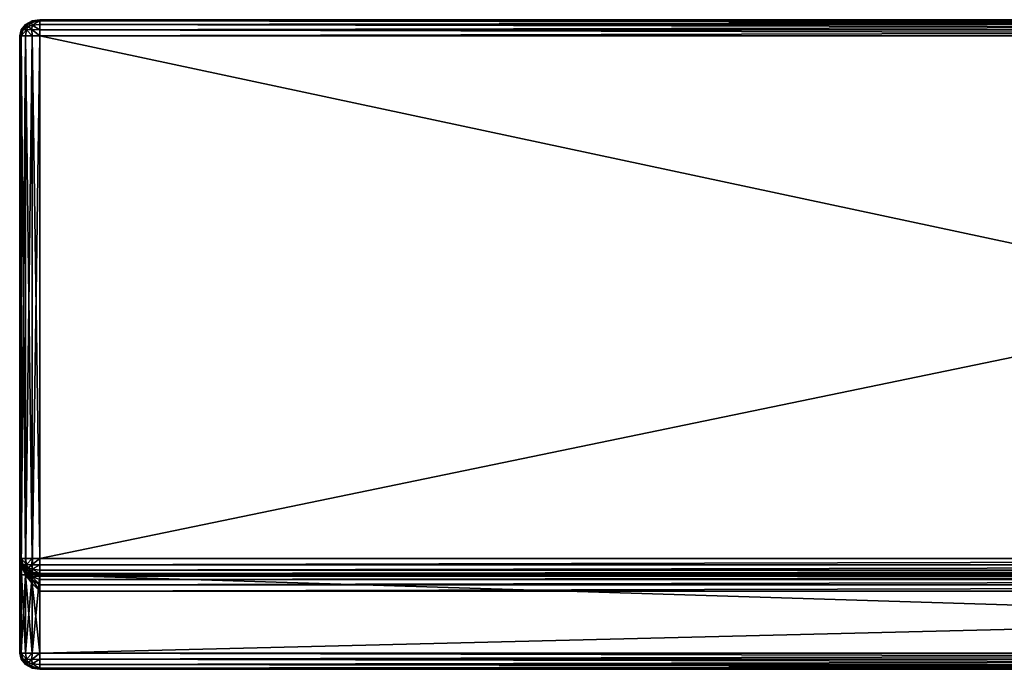
# Model space of a CAD drawing. Extents: x -0.079 to 0.102, y -0.085 to 0.019.
# Drawn here: x -0.079 to -0.018, y -0.023 to 0.017 of the extents above; entities that cross this region are included whole.
import ezdxf

# ---------------------------------------------------------------- set-up
doc = ezdxf.new("R2010")
doc.units = 0
doc.header["$MEASUREMENT"] = 0
doc.layers.get('0').update_dxf_attribs({"linetype": 'CONTINUOUS'})

msp = doc.modelspace()

# ---------------------------------------------------------------- linework, layer by layer
for points in [[(-0.078238, 0.017014, -0.021852), (-0.078576, 0.016746, -0.022277), (-0.078638, 0.016797, -0.021852)], [(-0.078238, 0.017014, 0.015863), (-0.078638, 0.016797, 0.015863), (-0.078576, 0.016746, 0.016288)], [(-0.078238, 0.017014, -0.009465), (-0.078238, 0.017014, -0.021852), (-0.078638, 0.016797, -0.021852)], [(-0.078238, 0.017014, -0.009465), (-0.078638, 0.016797, -0.021852), (-0.078638, 0.016797, -0.009465)], [(-0.078238, 0.017014, 0.015863), (-0.078238, 0.017014, -0.009465), (-0.078638, 0.016797, -0.009465)], [(-0.078238, 0.017014, 0.015863), (-0.078638, 0.016797, -0.009465), (-0.078638, 0.016797, 0.015863)], [(-0.078238, 0.017014, -0.021852), (-0.07825, 0.016922, -0.0223), (-0.078576, 0.016746, -0.022277)], [(-0.078238, 0.017014, 0.015863), (-0.078576, 0.016746, 0.016288), (-0.07825, 0.016922, 0.016311)], [(-0.077766, 0.01709, -0.021852), (-0.077766, 0.017014, -0.022289), (-0.07825, 0.016922, -0.0223)], [(-0.077766, 0.01709, -0.021852), (-0.07825, 0.016922, -0.0223), (-0.078238, 0.017014, -0.021852)], [(-0.077766, 0.01709, 0.015863), (-0.078238, 0.017014, 0.015863), (-0.07825, 0.016922, 0.016311)], [(-0.077766, 0.01709, 0.015863), (-0.07825, 0.016922, 0.016311), (-0.077766, 0.017014, 0.0163)], [(-0.077766, 0.017014, -0.022289), (-0.078225, 0.016746, -0.022602), (-0.07825, 0.016922, -0.0223)], [(-0.077766, 0.017014, 0.0163), (-0.07825, 0.016922, 0.016311), (-0.078225, 0.016746, 0.016613)], [(-0.077766, 0.01709, -0.009465), (-0.077766, 0.01709, -0.021852), (-0.078238, 0.017014, -0.021852)], [(-0.077766, 0.01709, -0.009465), (-0.078238, 0.017014, -0.021852), (-0.078238, 0.017014, -0.009465)], [(-0.077766, 0.01709, 0.015863), (-0.077766, 0.01709, -0.009465), (-0.078238, 0.017014, -0.009465)], [(-0.077766, 0.01709, 0.015863), (-0.078238, 0.017014, -0.009465), (-0.078238, 0.017014, 0.015863)], [(-0.077766, 0.017014, -0.022289), (-0.077766, 0.016797, -0.02266), (-0.078225, 0.016746, -0.022602)], [(-0.077766, 0.017014, 0.0163), (-0.078225, 0.016746, 0.016613), (-0.077766, 0.016797, 0.016671)], [(-0.077766, 0.01709, -0.021852), (-0.077766, 0.01709, -0.009465), (0.077766, 0.01709, -0.009465)], [(-0.077766, 0.01709, -0.021852), (0.077766, 0.01709, -0.009465), (0.077766, 0.01709, -0.021852)], [(-0.077766, 0.01709, -0.009465), (-0.077766, 0.01709, 0.015863), (0.077766, 0.01709, 0.015863)], [(-0.077766, 0.01709, -0.009465), (0.077766, 0.01709, 0.015863), (0.077766, 0.01709, -0.009465)], [(0.077766, 0.017014, -0.022289), (-0.077766, 0.017014, -0.022289), (-0.077766, 0.01709, -0.021852)], [(0.077766, 0.017014, -0.022289), (-0.077766, 0.01709, -0.021852), (0.077766, 0.01709, -0.021852)], [(-0.077766, 0.017014, 0.0163), (0.077766, 0.017014, 0.0163), (0.077766, 0.01709, 0.015863)], [(-0.077766, 0.017014, 0.0163), (0.077766, 0.01709, 0.015863), (-0.077766, 0.01709, 0.015863)], [(0.077766, 0.016797, -0.02266), (-0.077766, 0.016797, -0.02266), (-0.077766, 0.017014, -0.022289)], [(0.077766, 0.016797, -0.02266), (-0.077766, 0.017014, -0.022289), (0.077766, 0.017014, -0.022289)], [(-0.077766, 0.016797, 0.016671), (0.077766, 0.016797, 0.016671), (0.077766, 0.017014, 0.0163)], [(-0.077766, 0.016797, 0.016671), (0.077766, 0.017014, 0.0163), (-0.077766, 0.017014, 0.0163)], [(-0.079, 0.01609, -0.021852), (-0.078906, 0.016473, -0.021852), (-0.078793, 0.016482, -0.0223)], [(-0.079, 0.01609, -0.021852), (-0.078793, 0.016482, -0.0223), (-0.078906, 0.01609, -0.022289)], [(-0.079, 0.01609, 0.015863), (-0.078906, 0.01609, 0.0163), (-0.078793, 0.016482, 0.016311)], [(-0.079, 0.01609, 0.015863), (-0.078793, 0.016482, 0.016311), (-0.078906, 0.016473, 0.015863)], [(-0.078906, 0.016473, -0.009465), (-0.078906, 0.016473, -0.021852), (-0.079, 0.01609, -0.021852)], [(-0.078906, 0.016473, -0.009465), (-0.079, 0.01609, -0.021852), (-0.079, 0.01609, -0.009465)], [(-0.078906, 0.016473, 0.015863), (-0.078906, 0.016473, -0.009465), (-0.079, 0.01609, -0.009465)], [(-0.078906, 0.016473, 0.015863), (-0.079, 0.01609, -0.009465), (-0.079, 0.01609, 0.015863)], [(-0.078906, 0.016473, -0.021852), (-0.078638, 0.016797, -0.021852), (-0.078576, 0.016746, -0.022277)], [(-0.078906, 0.016473, 0.015863), (-0.078576, 0.016746, 0.016288), (-0.078638, 0.016797, 0.015863)], [(-0.078638, 0.016797, -0.009465), (-0.078638, 0.016797, -0.021852), (-0.078906, 0.016473, -0.021852)], [(-0.078638, 0.016797, -0.009465), (-0.078906, 0.016473, -0.021852), (-0.078906, 0.016473, -0.009465)], [(-0.078638, 0.016797, 0.015863), (-0.078638, 0.016797, -0.009465), (-0.078906, 0.016473, -0.009465)], [(-0.078638, 0.016797, 0.015863), (-0.078906, 0.016473, -0.009465), (-0.078906, 0.016473, 0.015863)], [(-0.078906, 0.016473, -0.021852), (-0.078576, 0.016746, -0.022277), (-0.078793, 0.016482, -0.0223)], [(-0.078906, 0.016473, 0.015863), (-0.078793, 0.016482, 0.016311), (-0.078576, 0.016746, 0.016288)], [(-0.078906, 0.01609, -0.022289), (-0.078793, 0.016482, -0.0223), (-0.078576, 0.016462, -0.022602)], [(-0.078906, 0.01609, 0.0163), (-0.078576, 0.016462, 0.016613), (-0.078793, 0.016482, 0.016311)], [(-0.078906, 0.01609, -0.022289), (-0.078576, 0.016462, -0.022602), (-0.078638, 0.01609, -0.02266)], [(-0.078906, 0.01609, 0.0163), (-0.078638, 0.01609, 0.016671), (-0.078576, 0.016462, 0.016613)], [(-0.078793, 0.016482, -0.0223), (-0.078576, 0.016746, -0.022277), (-0.078478, 0.016667, -0.022512)], [(-0.078793, 0.016482, 0.016311), (-0.078478, 0.016667, 0.016522), (-0.078576, 0.016746, 0.016288)], [(-0.078793, 0.016482, -0.0223), (-0.078478, 0.016667, -0.022512), (-0.078576, 0.016462, -0.022602)], [(-0.078793, 0.016482, 0.016311), (-0.078576, 0.016462, 0.016613), (-0.078478, 0.016667, 0.016522)], [(-0.078238, 0.01609, -0.022908), (-0.078638, 0.01609, -0.02266), (-0.078576, 0.016462, -0.022602)], [(-0.078238, 0.01609, 0.016918), (-0.078576, 0.016462, 0.016613), (-0.078638, 0.01609, 0.016671)], [(-0.07825, 0.016922, -0.0223), (-0.078478, 0.016667, -0.022512), (-0.078576, 0.016746, -0.022277)], [(-0.07825, 0.016922, 0.016311), (-0.078576, 0.016746, 0.016288), (-0.078478, 0.016667, 0.016522)], [(-0.07825, 0.016482, -0.022803), (-0.078576, 0.016462, -0.022602), (-0.078478, 0.016667, -0.022512)], [(-0.07825, 0.016482, 0.016813), (-0.078478, 0.016667, 0.016522), (-0.078576, 0.016462, 0.016613)], [(-0.078238, 0.01609, -0.022908), (-0.078576, 0.016462, -0.022602), (-0.07825, 0.016482, -0.022803)], [(-0.078238, 0.01609, 0.016918), (-0.07825, 0.016482, 0.016813), (-0.078576, 0.016462, 0.016613)], [(-0.07825, 0.016922, -0.0223), (-0.078225, 0.016746, -0.022602), (-0.078478, 0.016667, -0.022512)], [(-0.07825, 0.016922, 0.016311), (-0.078478, 0.016667, 0.016522), (-0.078225, 0.016746, 0.016613)], [(-0.07825, 0.016482, -0.022803), (-0.078478, 0.016667, -0.022512), (-0.078225, 0.016746, -0.022602)], [(-0.07825, 0.016482, 0.016813), (-0.078225, 0.016746, 0.016613), (-0.078478, 0.016667, 0.016522)], [(-0.077766, 0.016473, -0.022908), (-0.07825, 0.016482, -0.022803), (-0.078225, 0.016746, -0.022602)], [(-0.077766, 0.016473, 0.016918), (-0.078225, 0.016746, 0.016613), (-0.07825, 0.016482, 0.016813)], [(-0.077766, 0.01609, -0.022995), (-0.078238, 0.01609, -0.022908), (-0.07825, 0.016482, -0.022803)], [(-0.077766, 0.01609, -0.022995), (-0.07825, 0.016482, -0.022803), (-0.077766, 0.016473, -0.022908)], [(-0.077766, 0.01609, 0.017005), (-0.077766, 0.016473, 0.016918), (-0.07825, 0.016482, 0.016813)], [(-0.077766, 0.01609, 0.017005), (-0.07825, 0.016482, 0.016813), (-0.078238, 0.01609, 0.016918)], [(-0.077766, 0.016473, -0.022908), (-0.078225, 0.016746, -0.022602), (-0.077766, 0.016797, -0.02266)], [(-0.077766, 0.016473, 0.016918), (-0.077766, 0.016797, 0.016671), (-0.078225, 0.016746, 0.016613)], [(0.077766, 0.016473, -0.022908), (-0.077766, 0.016473, -0.022908), (-0.077766, 0.016797, -0.02266)], [(0.077766, 0.016473, -0.022908), (-0.077766, 0.016797, -0.02266), (0.077766, 0.016797, -0.02266)], [(-0.077766, 0.016473, 0.016918), (0.077766, 0.016473, 0.016918), (0.077766, 0.016797, 0.016671)], [(-0.077766, 0.016473, 0.016918), (0.077766, 0.016797, 0.016671), (-0.077766, 0.016797, 0.016671)], [(0.077766, 0.01609, -0.022995), (-0.077766, 0.01609, -0.022995), (-0.077766, 0.016473, -0.022908)], [(0.077766, 0.01609, -0.022995), (-0.077766, 0.016473, -0.022908), (0.077766, 0.016473, -0.022908)], [(-0.077766, 0.01609, 0.017005), (0.077766, 0.01609, 0.017005), (0.077766, 0.016473, 0.016918)], [(-0.077766, 0.01609, 0.017005), (0.077766, 0.016473, 0.016918), (-0.077766, 0.016473, 0.016918)], [(-0.079, -0.01609, -0.010608), (-0.079, -0.01609, 0.015863), (-0.079, 0.01609, 0.015863)], [(-0.079, -0.01609, -0.010608), (-0.079, 0.01609, 0.015863), (-0.079, 0.01609, -0.009465)], [(-0.078906, 0.01609, -0.022289), (-0.078906, -0.01709, -0.022289), (-0.079, -0.01709, -0.021852)], [(-0.078906, 0.01609, -0.022289), (-0.079, -0.01709, -0.021852), (-0.079, 0.01609, -0.021852)], [(-0.078906, -0.01609, 0.0163), (-0.078906, 0.01609, 0.0163), (-0.079, 0.01609, 0.015863)], [(-0.078906, -0.01609, 0.0163), (-0.079, 0.01609, 0.015863), (-0.079, -0.01609, 0.015863)], [(-0.079, -0.01709, -0.021852), (-0.079, -0.01609, -0.010608), (-0.079, 0.01609, -0.009465)], [(-0.079, -0.01709, -0.021852), (-0.079, 0.01609, -0.009465), (-0.079, 0.01609, -0.021852)], [(-0.078638, 0.01609, -0.02266), (-0.078638, -0.01709, -0.02266), (-0.078906, -0.01709, -0.022289)], [(-0.078638, 0.01609, -0.02266), (-0.078906, -0.01709, -0.022289), (-0.078906, 0.01609, -0.022289)], [(-0.078638, -0.01609, 0.016671), (-0.078638, 0.01609, 0.016671), (-0.078906, 0.01609, 0.0163)], [(-0.078638, -0.01609, 0.016671), (-0.078906, 0.01609, 0.0163), (-0.078906, -0.01609, 0.0163)], [(-0.078238, 0.01609, -0.022908), (-0.078238, -0.01709, -0.022908), (-0.078638, -0.01709, -0.02266)], [(-0.078238, 0.01609, -0.022908), (-0.078638, -0.01709, -0.02266), (-0.078638, 0.01609, -0.02266)], [(-0.078238, -0.01609, 0.016918), (-0.078238, 0.01609, 0.016918), (-0.078638, 0.01609, 0.016671)], [(-0.078238, -0.01609, 0.016918), (-0.078638, 0.01609, 0.016671), (-0.078638, -0.01609, 0.016671)], [(-0.077766, 0.01609, -0.022995), (-0.077766, -0.01709, -0.022995), (-0.078238, -0.01709, -0.022908)], [(-0.077766, 0.01609, -0.022995), (-0.078238, -0.01709, -0.022908), (-0.078238, 0.01609, -0.022908)], [(-0.077766, -0.01609, 0.017005), (-0.077766, 0.01609, 0.017005), (-0.078238, 0.01609, 0.016918)], [(-0.077766, -0.01609, 0.017005), (-0.078238, 0.01609, 0.016918), (-0.078238, -0.01609, 0.016918)], [(0.077766, 0.01609, 0.017005), (-0.077766, 0.01609, 0.017005), (-0.077766, -0.01609, 0.017005)], [(0.077766, 0.01609, 0.017005), (-0.077766, -0.01609, 0.017005), (0.077766, -0.01609, 0.017005)], [(-0.077766, 0.01609, -0.022995), (0.077766, 0.01609, -0.022995), (0.077766, -0.01709, -0.022995)], [(-0.077766, 0.01609, -0.022995), (0.077766, -0.01709, -0.022995), (-0.077766, -0.01709, -0.022995)], [(-0.079, -0.01609, -0.010608), (-0.079, -0.01709, -0.021852), (-0.079, -0.02191, -0.021852)], [(-0.079, -0.01609, -0.010608), (-0.079, -0.02191, -0.021852), (-0.079, -0.02191, -0.010608)], [(-0.079, -0.01609, 0.015863), (-0.078906, -0.016473, 0.015863), (-0.078793, -0.016482, 0.016311)], [(-0.079, -0.01609, 0.015863), (-0.078793, -0.016482, 0.016311), (-0.078906, -0.01609, 0.0163)], [(-0.079, -0.01609, -0.010608), (-0.078906, -0.016549, -0.010171), (-0.078769, -0.016784, -0.009815)], [(-0.079, -0.01609, -0.010608), (-0.078769, -0.016784, -0.009815), (-0.078906, -0.016473, -0.010084)], [(-0.078906, -0.016473, -0.010084), (-0.078906, -0.016473, 0.015863), (-0.079, -0.01609, 0.015863)], [(-0.078906, -0.016473, -0.010084), (-0.079, -0.01609, 0.015863), (-0.079, -0.01609, -0.010608)], [(-0.078906, -0.02191, -0.010171), (-0.078906, -0.016549, -0.010171), (-0.079, -0.01609, -0.010608)], [(-0.078906, -0.02191, -0.010171), (-0.079, -0.01609, -0.010608), (-0.079, -0.02191, -0.010608)], [(-0.078906, -0.01609, 0.0163), (-0.078793, -0.016482, 0.016311), (-0.078576, -0.016462, 0.016613)], [(-0.078906, -0.01609, 0.0163), (-0.078576, -0.016462, 0.016613), (-0.078638, -0.01609, 0.016671)], [(-0.078238, -0.01609, 0.016918), (-0.078638, -0.01609, 0.016671), (-0.078576, -0.016462, 0.016613)], [(-0.078238, -0.01609, 0.016918), (-0.078576, -0.016462, 0.016613), (-0.07825, -0.016482, 0.016813)], [(-0.077766, -0.01609, 0.017005), (-0.078238, -0.01609, 0.016918), (-0.07825, -0.016482, 0.016813)], [(-0.077766, -0.01609, 0.017005), (-0.07825, -0.016482, 0.016813), (-0.077766, -0.016473, 0.016918)], [(0.077766, -0.01609, 0.017005), (-0.077766, -0.01609, 0.017005), (-0.077766, -0.016473, 0.016918)], [(0.077766, -0.01609, 0.017005), (-0.077766, -0.016473, 0.016918), (0.077766, -0.016473, 0.016918)], [(-0.078906, -0.016473, 0.015863), (-0.078638, -0.016797, 0.015863), (-0.078576, -0.016746, 0.016288)], [(-0.078906, -0.016473, 0.015863), (-0.078576, -0.016746, 0.016288), (-0.078793, -0.016482, 0.016311)], [(-0.078906, -0.016473, -0.010084), (-0.078769, -0.016784, -0.009815), (-0.078586, -0.016958, -0.009465)], [(-0.078906, -0.016473, -0.010084), (-0.078586, -0.016958, -0.009465), (-0.078638, -0.016797, -0.009465)], [(-0.078638, -0.016797, -0.009465), (-0.078638, -0.016797, 0.015863), (-0.078906, -0.016473, 0.015863)], [(-0.078638, -0.016797, -0.009465), (-0.078906, -0.016473, 0.015863), (-0.078906, -0.016473, -0.010084)], [(-0.078906, -0.016549, -0.010171), (-0.078638, -0.01709, -0.0098), (-0.078586, -0.01709, -0.009617)], [(-0.078906, -0.016549, -0.010171), (-0.078586, -0.01709, -0.009617), (-0.078769, -0.016784, -0.009815)], [(-0.078638, -0.02191, -0.0098), (-0.078638, -0.01709, -0.0098), (-0.078906, -0.016549, -0.010171)], [(-0.078638, -0.02191, -0.0098), (-0.078906, -0.016549, -0.010171), (-0.078906, -0.02191, -0.010171)], [(-0.078793, -0.016482, 0.016311), (-0.078478, -0.016667, 0.016522), (-0.078576, -0.016462, 0.016613)], [(-0.078793, -0.016482, 0.016311), (-0.078576, -0.016746, 0.016288), (-0.078478, -0.016667, 0.016522)], [(-0.078769, -0.016784, -0.009815), (-0.078586, -0.01709, -0.009617), (-0.078476, -0.01709, -0.009465)], [(-0.078769, -0.016784, -0.009815), (-0.078476, -0.01709, -0.009465), (-0.078586, -0.016958, -0.009465)], [(-0.078238, -0.017014, 0.015863), (-0.078576, -0.016746, 0.016288), (-0.078638, -0.016797, 0.015863)], [(-0.078238, -0.017014, -0.008847), (-0.078638, -0.016797, -0.009465), (-0.078586, -0.016958, -0.009465)], [(-0.078238, -0.017014, -0.008847), (-0.078238, -0.017014, 0.015863), (-0.078638, -0.016797, 0.015863)], [(-0.078238, -0.017014, -0.008847), (-0.078638, -0.016797, 0.015863), (-0.078638, -0.016797, -0.009465)], [(-0.078238, -0.017014, -0.008847), (-0.078586, -0.016958, -0.009465), (-0.078221, -0.01709, -0.009115)], [(-0.078221, -0.01709, -0.009115), (-0.078586, -0.016958, -0.009465), (-0.078476, -0.01709, -0.009465)], [(-0.07825, -0.016482, 0.016813), (-0.078576, -0.016462, 0.016613), (-0.078478, -0.016667, 0.016522)], [(-0.07825, -0.016922, 0.016311), (-0.078478, -0.016667, 0.016522), (-0.078576, -0.016746, 0.016288)], [(-0.078238, -0.017014, 0.015863), (-0.07825, -0.016922, 0.016311), (-0.078576, -0.016746, 0.016288)], [(-0.07825, -0.016482, 0.016813), (-0.078478, -0.016667, 0.016522), (-0.078225, -0.016746, 0.016613)], [(-0.07825, -0.016922, 0.016311), (-0.078225, -0.016746, 0.016613), (-0.078478, -0.016667, 0.016522)], [(-0.077766, -0.016473, 0.016918), (-0.07825, -0.016482, 0.016813), (-0.078225, -0.016746, 0.016613)], [(-0.077766, -0.017014, 0.0163), (-0.078225, -0.016746, 0.016613), (-0.07825, -0.016922, 0.016311)], [(-0.077766, -0.01709, 0.015863), (-0.077766, -0.017014, 0.0163), (-0.07825, -0.016922, 0.016311)], [(-0.077766, -0.01709, 0.015863), (-0.07825, -0.016922, 0.016311), (-0.078238, -0.017014, 0.015863)], [(-0.077766, -0.016473, 0.016918), (-0.078225, -0.016746, 0.016613), (-0.077766, -0.016797, 0.016671)], [(-0.077766, -0.017014, 0.0163), (-0.077766, -0.016797, 0.016671), (-0.078225, -0.016746, 0.016613)], [(0.077766, -0.016473, 0.016918), (-0.077766, -0.016473, 0.016918), (-0.077766, -0.016797, 0.016671)], [(0.077766, -0.016473, 0.016918), (-0.077766, -0.016797, 0.016671), (0.077766, -0.016797, 0.016671)], [(0.077766, -0.016797, 0.016671), (-0.077766, -0.016797, 0.016671), (-0.077766, -0.017014, 0.0163)], [(0.077766, -0.016797, 0.016671), (-0.077766, -0.017014, 0.0163), (0.077766, -0.017014, 0.0163)], [(-0.078906, -0.01709, -0.022289), (-0.078906, -0.02191, -0.022289), (-0.079, -0.02191, -0.021852)], [(-0.078906, -0.01709, -0.022289), (-0.079, -0.02191, -0.021852), (-0.079, -0.01709, -0.021852)], [(-0.078638, -0.01709, -0.02266), (-0.078638, -0.02191, -0.02266), (-0.078906, -0.02191, -0.022289)], [(-0.078638, -0.01709, -0.02266), (-0.078906, -0.02191, -0.022289), (-0.078906, -0.01709, -0.022289)], [(-0.078238, -0.017631, -0.009552), (-0.078586, -0.01709, -0.009617), (-0.078638, -0.01709, -0.0098)], [(-0.078238, -0.01709, -0.022908), (-0.078238, -0.02191, -0.022908), (-0.078638, -0.02191, -0.02266)], [(-0.078238, -0.01709, -0.022908), (-0.078638, -0.02191, -0.02266), (-0.078638, -0.01709, -0.02266)], [(-0.078238, -0.02191, -0.009552), (-0.078238, -0.017631, -0.009552), (-0.078638, -0.01709, -0.0098)], [(-0.078238, -0.02191, -0.009552), (-0.078638, -0.01709, -0.0098), (-0.078638, -0.02191, -0.0098)], [(-0.078238, -0.017631, -0.009552), (-0.078221, -0.017396, -0.009465), (-0.078586, -0.01709, -0.009617)], [(-0.078221, -0.017396, -0.009465), (-0.078476, -0.01709, -0.009465), (-0.078586, -0.01709, -0.009617)], [(-0.078221, -0.017396, -0.009465), (-0.07821, -0.017223, -0.009314), (-0.078476, -0.01709, -0.009465)], [(-0.078221, -0.01709, -0.009115), (-0.078476, -0.01709, -0.009465), (-0.07821, -0.017223, -0.009314)], [(-0.077766, -0.01709, -0.008322), (-0.078238, -0.017014, -0.008847), (-0.078221, -0.01709, -0.009115)], [(-0.077766, -0.01709, -0.008322), (-0.077766, -0.01709, 0.015863), (-0.078238, -0.017014, 0.015863)], [(-0.077766, -0.01709, -0.008322), (-0.078238, -0.017014, 0.015863), (-0.078238, -0.017014, -0.008847)], [(-0.077766, -0.01709, -0.022995), (-0.077766, -0.02191, -0.022995), (-0.078238, -0.02191, -0.022908)], [(-0.077766, -0.01709, -0.022995), (-0.078238, -0.02191, -0.022908), (-0.078238, -0.01709, -0.022908)], [(-0.077766, -0.01809, -0.009465), (-0.078221, -0.017396, -0.009465), (-0.078238, -0.017631, -0.009552)], [(-0.077766, -0.01709, -0.008322), (-0.078221, -0.01709, -0.009115), (-0.077766, -0.017166, -0.00876)], [(-0.077766, -0.017166, -0.00876), (-0.078221, -0.01709, -0.009115), (-0.07821, -0.017223, -0.009314)], [(-0.077766, -0.017707, -0.009378), (-0.07821, -0.017223, -0.009314), (-0.078221, -0.017396, -0.009465)], [(-0.077766, -0.01809, -0.009465), (-0.077766, -0.017707, -0.009378), (-0.078221, -0.017396, -0.009465)], [(-0.077766, -0.017166, -0.00876), (-0.07821, -0.017223, -0.009314), (-0.077766, -0.017383, -0.00913)], [(-0.077766, -0.017707, -0.009378), (-0.077766, -0.017383, -0.00913), (-0.07821, -0.017223, -0.009314)], [(0.077766, -0.017014, 0.0163), (-0.077766, -0.017014, 0.0163), (-0.077766, -0.01709, 0.015863)], [(0.077766, -0.017014, 0.0163), (-0.077766, -0.01709, 0.015863), (0.077766, -0.01709, 0.015863)], [(-0.077766, -0.01709, -0.022995), (0.077766, -0.01709, -0.022995), (0.077766, -0.02191, -0.022995)], [(-0.077766, -0.01709, -0.022995), (0.077766, -0.02191, -0.022995), (-0.077766, -0.02191, -0.022995)], [(0.077766, -0.01709, -0.008322), (0.077766, -0.01709, 0.015863), (-0.077766, -0.01709, 0.015863)], [(0.077766, -0.01709, -0.008322), (-0.077766, -0.01709, 0.015863), (-0.077766, -0.01709, -0.008322)], [(0.077766, -0.01709, -0.008322), (-0.077766, -0.01709, -0.008322), (-0.077766, -0.017166, -0.00876)], [(0.077766, -0.01709, -0.008322), (-0.077766, -0.017166, -0.00876), (0.077766, -0.017166, -0.00876)], [(0.077766, -0.017166, -0.00876), (-0.077766, -0.017166, -0.00876), (-0.077766, -0.017383, -0.00913)], [(0.077766, -0.017166, -0.00876), (-0.077766, -0.017383, -0.00913), (0.077766, -0.017383, -0.00913)], [(0.077766, -0.017383, -0.00913), (-0.077766, -0.017383, -0.00913), (-0.077766, -0.017707, -0.009378)], [(0.077766, -0.017383, -0.00913), (-0.077766, -0.017707, -0.009378), (0.077766, -0.017707, -0.009378)], [(-0.077766, -0.02191, -0.009465), (-0.077766, -0.01809, -0.009465), (-0.078238, -0.017631, -0.009552)], [(-0.077766, -0.02191, -0.009465), (-0.078238, -0.017631, -0.009552), (-0.078238, -0.02191, -0.009552)], [(0.077766, -0.017707, -0.009378), (-0.077766, -0.017707, -0.009378), (-0.077766, -0.01809, -0.009465)], [(0.077766, -0.017707, -0.009378), (-0.077766, -0.01809, -0.009465), (0.077766, -0.01809, -0.009465)], [(0.077766, -0.01809, -0.009465), (-0.077766, -0.01809, -0.009465), (-0.077766, -0.02191, -0.009465)], [(0.077766, -0.01809, -0.009465), (-0.077766, -0.02191, -0.009465), (0.077766, -0.02191, -0.009465)], [(-0.079, -0.02191, -0.021852), (-0.078906, -0.02191, -0.022289), (-0.078793, -0.022302, -0.0223)], [(-0.079, -0.02191, -0.021852), (-0.078793, -0.022302, -0.0223), (-0.078906, -0.022293, -0.021852)], [(-0.079, -0.02191, -0.010608), (-0.078906, -0.022293, -0.010608), (-0.078793, -0.022302, -0.01016)], [(-0.079, -0.02191, -0.010608), (-0.078793, -0.022302, -0.01016), (-0.078906, -0.02191, -0.010171)], [(-0.078906, -0.022293, -0.021852), (-0.078906, -0.022293, -0.010608), (-0.079, -0.02191, -0.010608)], [(-0.078906, -0.022293, -0.021852), (-0.079, -0.02191, -0.010608), (-0.079, -0.02191, -0.021852)], [(-0.078906, -0.02191, -0.022289), (-0.078638, -0.02191, -0.02266), (-0.078576, -0.022282, -0.022602)], [(-0.078906, -0.02191, -0.022289), (-0.078576, -0.022282, -0.022602), (-0.078793, -0.022302, -0.0223)], [(-0.078906, -0.02191, -0.010171), (-0.078793, -0.022302, -0.01016), (-0.078576, -0.022282, -0.009858)], [(-0.078906, -0.02191, -0.010171), (-0.078576, -0.022282, -0.009858), (-0.078638, -0.02191, -0.0098)], [(-0.078906, -0.022293, -0.021852), (-0.078793, -0.022302, -0.0223), (-0.078576, -0.022566, -0.022277)], [(-0.078906, -0.022293, -0.021852), (-0.078576, -0.022566, -0.022277), (-0.078638, -0.022617, -0.021852)], [(-0.078906, -0.022293, -0.010608), (-0.078638, -0.022617, -0.010608), (-0.078576, -0.022566, -0.010182)], [(-0.078906, -0.022293, -0.010608), (-0.078576, -0.022566, -0.010182), (-0.078793, -0.022302, -0.01016)], [(-0.078638, -0.022617, -0.021852), (-0.078638, -0.022617, -0.010608), (-0.078906, -0.022293, -0.010608)], [(-0.078638, -0.022617, -0.021852), (-0.078906, -0.022293, -0.010608), (-0.078906, -0.022293, -0.021852)], [(-0.078793, -0.022302, -0.0223), (-0.078576, -0.022282, -0.022602), (-0.078478, -0.022487, -0.022512)], [(-0.078793, -0.022302, -0.01016), (-0.078478, -0.022487, -0.009948), (-0.078576, -0.022282, -0.009858)], [(-0.078793, -0.022302, -0.0223), (-0.078478, -0.022487, -0.022512), (-0.078576, -0.022566, -0.022277)], [(-0.078793, -0.022302, -0.01016), (-0.078576, -0.022566, -0.010182), (-0.078478, -0.022487, -0.009948)], [(-0.078238, -0.02191, -0.022908), (-0.078576, -0.022282, -0.022602), (-0.078638, -0.02191, -0.02266)], [(-0.078238, -0.02191, -0.009552), (-0.078638, -0.02191, -0.0098), (-0.078576, -0.022282, -0.009858)], [(-0.078238, -0.02191, -0.022908), (-0.07825, -0.022302, -0.022803), (-0.078576, -0.022282, -0.022602)], [(-0.078238, -0.02191, -0.009552), (-0.078576, -0.022282, -0.009858), (-0.07825, -0.022302, -0.009657)], [(-0.07825, -0.022302, -0.022803), (-0.078478, -0.022487, -0.022512), (-0.078576, -0.022282, -0.022602)], [(-0.07825, -0.022302, -0.009657), (-0.078576, -0.022282, -0.009858), (-0.078478, -0.022487, -0.009948)], [(-0.07825, -0.022302, -0.022803), (-0.078225, -0.022566, -0.022602), (-0.078478, -0.022487, -0.022512)], [(-0.07825, -0.022302, -0.009657), (-0.078478, -0.022487, -0.009948), (-0.078225, -0.022566, -0.009858)], [(-0.077766, -0.02191, -0.022995), (-0.077766, -0.022293, -0.022908), (-0.07825, -0.022302, -0.022803)], [(-0.077766, -0.02191, -0.022995), (-0.07825, -0.022302, -0.022803), (-0.078238, -0.02191, -0.022908)], [(-0.077766, -0.02191, -0.009465), (-0.078238, -0.02191, -0.009552), (-0.07825, -0.022302, -0.009657)], [(-0.077766, -0.02191, -0.009465), (-0.07825, -0.022302, -0.009657), (-0.077766, -0.022293, -0.009552)], [(-0.077766, -0.022293, -0.022908), (-0.078225, -0.022566, -0.022602), (-0.07825, -0.022302, -0.022803)], [(-0.077766, -0.022293, -0.009552), (-0.07825, -0.022302, -0.009657), (-0.078225, -0.022566, -0.009858)], [(-0.077766, -0.022293, -0.022908), (-0.077766, -0.022617, -0.02266), (-0.078225, -0.022566, -0.022602)], [(-0.077766, -0.022293, -0.009552), (-0.078225, -0.022566, -0.009858), (-0.077766, -0.022617, -0.0098)], [(-0.077766, -0.02191, -0.022995), (0.077766, -0.02191, -0.022995), (0.077766, -0.022293, -0.022908)], [(-0.077766, -0.02191, -0.022995), (0.077766, -0.022293, -0.022908), (-0.077766, -0.022293, -0.022908)], [(0.077766, -0.02191, -0.009465), (-0.077766, -0.02191, -0.009465), (-0.077766, -0.022293, -0.009552)], [(0.077766, -0.02191, -0.009465), (-0.077766, -0.022293, -0.009552), (0.077766, -0.022293, -0.009552)], [(-0.077766, -0.022293, -0.022908), (0.077766, -0.022293, -0.022908), (0.077766, -0.022617, -0.02266)], [(-0.077766, -0.022293, -0.022908), (0.077766, -0.022617, -0.02266), (-0.077766, -0.022617, -0.02266)], [(0.077766, -0.022293, -0.009552), (-0.077766, -0.022293, -0.009552), (-0.077766, -0.022617, -0.0098)], [(0.077766, -0.022293, -0.009552), (-0.077766, -0.022617, -0.0098), (0.077766, -0.022617, -0.0098)], [(-0.078238, -0.022834, -0.021852), (-0.078638, -0.022617, -0.021852), (-0.078576, -0.022566, -0.022277)], [(-0.078238, -0.022834, -0.010608), (-0.078576, -0.022566, -0.010182), (-0.078638, -0.022617, -0.010608)], [(-0.078238, -0.022834, -0.021852), (-0.078238, -0.022834, -0.010608), (-0.078638, -0.022617, -0.010608)], [(-0.078238, -0.022834, -0.021852), (-0.078638, -0.022617, -0.010608), (-0.078638, -0.022617, -0.021852)], [(-0.07825, -0.022742, -0.0223), (-0.078576, -0.022566, -0.022277), (-0.078478, -0.022487, -0.022512)], [(-0.07825, -0.022742, -0.01016), (-0.078478, -0.022487, -0.009948), (-0.078576, -0.022566, -0.010182)], [(-0.078238, -0.022834, -0.021852), (-0.078576, -0.022566, -0.022277), (-0.07825, -0.022742, -0.0223)], [(-0.078238, -0.022834, -0.010608), (-0.07825, -0.022742, -0.01016), (-0.078576, -0.022566, -0.010182)], [(-0.07825, -0.022742, -0.0223), (-0.078478, -0.022487, -0.022512), (-0.078225, -0.022566, -0.022602)], [(-0.07825, -0.022742, -0.01016), (-0.078225, -0.022566, -0.009858), (-0.078478, -0.022487, -0.009948)], [(-0.077766, -0.022834, -0.022289), (-0.07825, -0.022742, -0.0223), (-0.078225, -0.022566, -0.022602)], [(-0.077766, -0.022834, -0.010171), (-0.078225, -0.022566, -0.009858), (-0.07825, -0.022742, -0.01016)], [(-0.077766, -0.02291, -0.021852), (-0.078238, -0.022834, -0.021852), (-0.07825, -0.022742, -0.0223)], [(-0.077766, -0.02291, -0.021852), (-0.07825, -0.022742, -0.0223), (-0.077766, -0.022834, -0.022289)], [(-0.077766, -0.02291, -0.010608), (-0.077766, -0.022834, -0.010171), (-0.07825, -0.022742, -0.01016)], [(-0.077766, -0.02291, -0.010608), (-0.07825, -0.022742, -0.01016), (-0.078238, -0.022834, -0.010608)], [(-0.077766, -0.02291, -0.021852), (-0.077766, -0.02291, -0.010608), (-0.078238, -0.022834, -0.010608)], [(-0.077766, -0.02291, -0.021852), (-0.078238, -0.022834, -0.010608), (-0.078238, -0.022834, -0.021852)], [(-0.077766, -0.022834, -0.022289), (-0.078225, -0.022566, -0.022602), (-0.077766, -0.022617, -0.02266)], [(-0.077766, -0.022834, -0.010171), (-0.077766, -0.022617, -0.0098), (-0.078225, -0.022566, -0.009858)], [(-0.077766, -0.022617, -0.02266), (0.077766, -0.022617, -0.02266), (0.077766, -0.022834, -0.022289)], [(-0.077766, -0.022617, -0.02266), (0.077766, -0.022834, -0.022289), (-0.077766, -0.022834, -0.022289)], [(0.077766, -0.022617, -0.0098), (-0.077766, -0.022617, -0.0098), (-0.077766, -0.022834, -0.010171)], [(0.077766, -0.022617, -0.0098), (-0.077766, -0.022834, -0.010171), (0.077766, -0.022834, -0.010171)], [(-0.077766, -0.022834, -0.022289), (0.077766, -0.022834, -0.022289), (0.077766, -0.02291, -0.021852)], [(-0.077766, -0.022834, -0.022289), (0.077766, -0.02291, -0.021852), (-0.077766, -0.02291, -0.021852)], [(0.077766, -0.022834, -0.010171), (-0.077766, -0.022834, -0.010171), (-0.077766, -0.02291, -0.010608)], [(0.077766, -0.022834, -0.010171), (-0.077766, -0.02291, -0.010608), (0.077766, -0.02291, -0.010608)], [(0.077766, -0.02291, -0.021852), (0.077766, -0.02291, -0.010608), (-0.077766, -0.02291, -0.010608)], [(0.077766, -0.02291, -0.021852), (-0.077766, -0.02291, -0.010608), (-0.077766, -0.02291, -0.021852)]]:
    msp.add_3dface(points)

doc.saveas('drawing.dxf')
